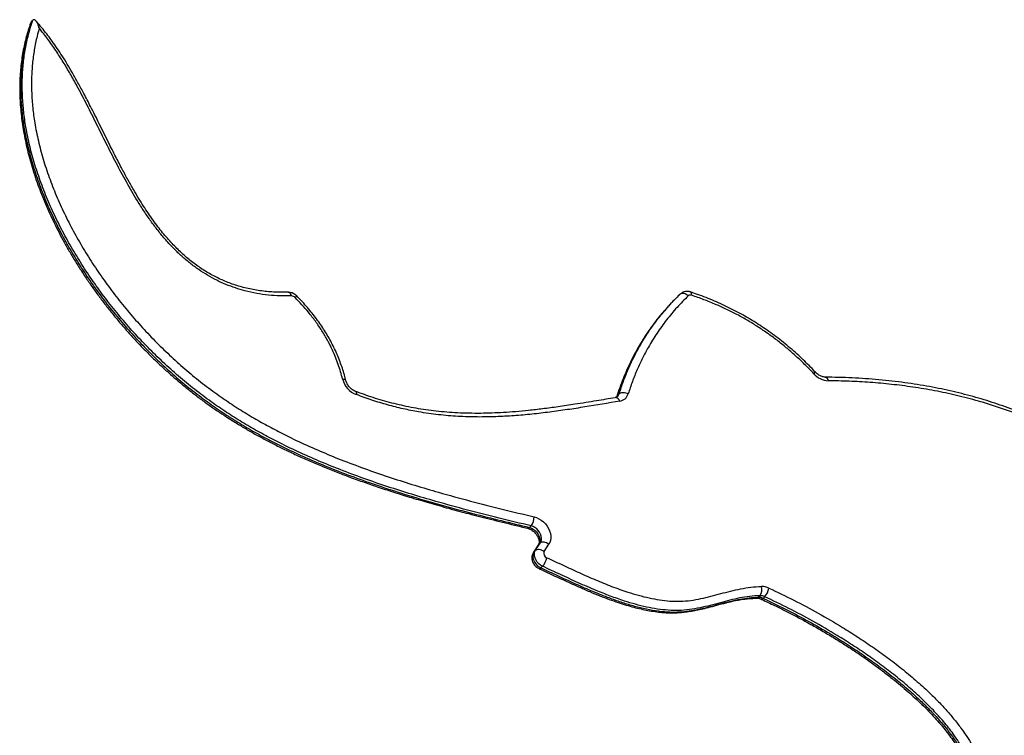
# Model space of a CAD drawing. Units: millimetres. Extents: x 7841 to 17942, y -4781 to 5315.
# Drawn here: x 12962 to 13829, y 1053 to 1683 of the extents above; entities that cross this region are included whole.
import ezdxf

# ---------------------------------------------------------------- set-up
doc = ezdxf.new("R2010")
doc.units = ezdxf.units.MM
doc.layers.add('TIPTAP', color=6, linetype='Continuous')

# ---------------------------------------------------------------- blocks, each defined once
blk = doc.blocks.new('NW102W_top')
at = {"layer": 'TIPTAP', "linetype": 'Continuous', "lineweight": 25}
for p, q in [((144, 1550.19), (145.44, 1551.59)), ((715.04, 1310.33), (713.59, 1308.93)), ((715.05, 1310.32), (715.31, 1310.59)), ((701.13, 1295.74), (699.6, 1293.95)), ((660.08, 1221.42), (661.53, 1222.82)), ((582.52, 1105.22), (583.96, 1106.61)), ((590.54, 1090.1), (586.22, 1083.44)), ((586.22, 1083.44), (587.67, 1084.84)), ((587.67, 1084.84), (591.99, 1091.5)), ((590.54, 1090.1), (590.25, 1089.78)), ((591.99, 1091.5), (590.54, 1090.1)), ((599.4, 1090.39), (595.33, 1084.1)), ((594.1, 1071.06), (592.65, 1069.66)), ((782.6, 1043.08), (782.52, 1043.08)), ((784.04, 1043.77), (785.48, 1045.17)), ((789.62, 1044.23), (788.17, 1042.84))]:
    blk.add_line(p, q, dxfattribs=at)
at = {"layer": 'TIPTAP', "linetype": 'Continuous', "lineweight": 25, "flags": 128}
for points in [[(373.11, 1308.91), (372.74, 1309.9), (372.27, 1310.73), (371.72, 1311.39), (371.12, 1311.85), (370.48, 1312.09), (370.07, 1312.12)], [(715.31, 1310.59), (715.95, 1311.05), (716.73, 1311.33), (717.61, 1311.41), (718.57, 1311.3), (719.56, 1310.99), (720.55, 1310.5), (721.49, 1309.85), (722.36, 1309.06)], [(417.94, 1235.86), (418.88, 1235.76), (419.67, 1235.56), (420.29, 1235.26), (420.7, 1234.87), (420.88, 1234.49)], [(842.76, 1237.54), (843.05, 1237.51), (843.67, 1237.27), (844.25, 1236.82), (844.77, 1236.16), (845.21, 1235.32), (845.55, 1234.34)], [(429.47, 1224.93), (429.73, 1224.77), (430.02, 1224.37), (430.2, 1223.78), (430.27, 1223.02), (430.23, 1222.11)], [(661.53, 1222.82), (662.19, 1223.31), (663.02, 1223.67), (663.98, 1223.89), (665.05, 1223.96), (666.18, 1223.88), (667.32, 1223.65), (668.43, 1223.27), (669.48, 1222.77)], [(659.41, 1220.35), (659.62, 1220.83), (660.08, 1221.42)], [(586.56, 1114.57), (588.72, 1113.89), (590.85, 1112.9), (592.89, 1111.63), (594.8, 1110.1), (596.54, 1108.35), (598.05, 1106.42), (599.31, 1104.35), (600.29, 1102.2), (600.96, 1100.02), (601.3, 1097.86), (601.32, 1095.77), (601, 1093.79), (600.35, 1091.98), (599.4, 1090.39)], [(582.52, 1105.22), (584.23, 1104.65), (585.9, 1103.77), (587.46, 1102.61), (588.84, 1101.22), (590.01, 1099.66), (590.9, 1097.98), (591.49, 1096.25), (591.75, 1094.53), (591.67, 1092.9), (591.27, 1091.4), (590.54, 1090.1)], [(591.99, 1091.5), (592.71, 1092.8), (593.12, 1094.29), (593.19, 1095.93), (592.93, 1097.65), (592.34, 1099.38), (591.45, 1101.06), (590.29, 1102.62), (588.9, 1104.01), (587.34, 1105.16), (585.68, 1106.04), (583.96, 1106.61)], [(599.4, 1090.39), (598.46, 1091.09), (597.45, 1091.67), (596.4, 1092.09), (595.35, 1092.33), (594.35, 1092.39), (593.43, 1092.27), (592.64, 1091.97), (591.99, 1091.5)], [(594.1, 1071.06), (592.38, 1072.03), (590.81, 1073.28), (589.43, 1074.77), (588.3, 1076.43), (587.48, 1078.19), (586.99, 1079.99), (586.86, 1081.74), (587.09, 1083.38), (587.67, 1084.84)], [(595.33, 1084.1), (594.34, 1084.74), (593.28, 1085.24), (592.19, 1085.59), (591.11, 1085.78), (590.07, 1085.79), (589.13, 1085.64), (588.32, 1085.31), (587.67, 1084.84)], [(586.22, 1083.44), (585.64, 1081.98), (585.42, 1080.35), (585.55, 1078.59), (586.04, 1076.8), (586.86, 1075.03), (587.98, 1073.37), (589.36, 1071.88), (590.94, 1070.63), (592.65, 1069.66)], [(586.22, 1083.44), (585.75, 1082.83), (585.75, 1082.83)], [(592.65, 1069.66), (592.11, 1069.21), (591.62, 1068.96), (591.2, 1068.91), (591.07, 1068.95)], [(788.17, 1042.84), (787.63, 1042.38), (787.14, 1042.13), (786.72, 1042.09), (786.58, 1042.13)]]:
    blk.add_lwpolyline(points, dxfattribs=at)
at = {"layer": 'TIPTAP', "linetype": 'Continuous', "lineweight": 25}
for centre, radius, start, end in [((724.21, 1306.89), 2.85, 67.77161, 130.33521), ((722.52, 1310.21), 2.85, 346.28858, 51.48362), ((372.99, 1304.42), 4.49, 43.03984, 88.49545), ((362.05, 1322.5), 20.68, 313.47419, 318.97937), ((846.18, 1226.72), 19.18, 128.11536, 134.05436), ((846.59, 1252.64), 18.33, 221.46203, 266.77006), ((437.72, 1241.17), 20.48, 195.03529, 248.54772), ((655.98, 1224.51), 5.79, 314.12279, 343.05455), ((660.66, 1225.47), 9.22, 278.33502, 343.00331), ((657.94, 1215.28), 4.19, 14.64378, 87.52834), ((654.41, 1223.17), 5.94, 323.71157, 342.85071), ((575.22, 1113.87), 11.36, 320.30446, 3.50693), ((581.1, 1106.31), 1.78, 261.45989, 322.3591), ((599.46, 1082.67), 4.37, 160.93806, 249.08826), ((582.11, 1081.84), 16.12, 318.04497, 348.38665), ((778.51, 1050.44), 8.74, 322.90417, 18.90311), ((786.77, 1037.8), 15.47, 64.64051, 89.98103), ((777.72, 1054.91), 15.99, 318.08628, 348.68703), ((782.44, 1045.26), 2.18, 274.23054, 316.93058), ((784.03, 1034.1), 9.67, 64.64051, 89.98103), ((785.48, 1035.5), 9.67, 64.64051, 89.98103)]:
    blk.add_arc(centre, radius, start, end, dxfattribs=at)
for points, knots in [([(151.05, 1544.46), (151.04, 1544.46), (150.85, 1545.2), (150.41, 1546.64), (149.66, 1548.46), (148.87, 1549.94), (148, 1551.14), (147.08, 1551.89), (146.16, 1552.08), (145.68, 1551.75), (145.44, 1551.59)], [0, 0, 0, 0, 0.001194, 0.181341, 0.36134, 0.499741, 0.637832, 0.797955, 0.898559, 1, 1, 1, 1]), ([(143.23, 1548.86), (142.56, 1546.87), (141.24, 1542.98), (139.46, 1536.86), (137.9, 1530.53), (136.54, 1523.84), (135.43, 1516.96), (134.59, 1509.92), (134.03, 1502.77), (133.74, 1495.51), (133.73, 1488.13), (134, 1480.63), (134.55, 1473.01), (135.38, 1465.29), (136.48, 1457.48), (137.87, 1449.59), (139.54, 1441.6), (141.49, 1433.52), (143.73, 1425.35), (146.25, 1417.12), (149.04, 1408.83), (152.12, 1400.5), (155.48, 1392.13), (159.12, 1383.72), (163.04, 1375.25), (167.25, 1366.75), (171.74, 1358.24), (176.49, 1349.73), (181.5, 1341.27), (186.75, 1332.85), (192.26, 1324.48), (198.02, 1316.15), (204.02, 1307.89), (210.25, 1299.71), (216.7, 1291.65), (223.34, 1283.72), (230.17, 1275.93), (237.17, 1268.31), (244.33, 1260.86), (251.63, 1253.61), (259.05, 1246.57), (266.57, 1239.77), (274.19, 1233.19), (281.92, 1226.84), (289.77, 1220.7), (297.67, 1214.83), (305.66, 1209.19), (313.79, 1203.73), (322.18, 1198.39), (330.83, 1193.14), (339.76, 1188), (348.97, 1182.96), (358.48, 1178.03), (368.4, 1173.13), (378.78, 1168.26), (389.62, 1163.43), (400.84, 1158.68), (412.48, 1154.02), (424.58, 1149.42), (437.2, 1144.87), (450.41, 1140.35), (464.33, 1135.83), (479.07, 1131.29), (494.87, 1126.64), (511.65, 1121.95), (529.56, 1117.18), (548.89, 1112.27), (566.15, 1108.03), (577.03, 1105.44), (580.84, 1104.54)], [0, 0, 0, 0, 0.010741, 0.02101, 0.032106, 0.043359, 0.054835, 0.066312, 0.077807, 0.089339, 0.10093, 0.112602, 0.124375, 0.136265, 0.148159, 0.160133, 0.172241, 0.184476, 0.196833, 0.209302, 0.221873, 0.234533, 0.24729, 0.260181, 0.273238, 0.286441, 0.299771, 0.313202, 0.326708, 0.340259, 0.353869, 0.36764, 0.381478, 0.395367, 0.409289, 0.423226, 0.437155, 0.451051, 0.464939, 0.478799, 0.492537, 0.506177, 0.519739, 0.533248, 0.546723, 0.560174, 0.573342, 0.586682, 0.600314, 0.61425, 0.628505, 0.643088, 0.65801, 0.673345, 0.689678, 0.706468, 0.723782, 0.741685, 0.760254, 0.779584, 0.799793, 0.821035, 0.843518, 0.867548, 0.893625, 0.920584, 0.949891, 0.98248, 1, 1, 1, 1]), ([(144, 1550.19), (143.19, 1547.85), (141.59, 1543.16), (139.16, 1534.38), (136.91, 1523.74), (135.25, 1511.11), (134.47, 1498.11), (134.56, 1484.84), (135.52, 1471.37), (137.45, 1456.92), (140.54, 1441.48), (144.9, 1425.1), (150.3, 1408.71), (156.66, 1392.41), (163.92, 1376.33), (172.02, 1360.49), (180.9, 1344.9), (190.54, 1329.59), (200.88, 1314.59), (211.86, 1299.99), (223.45, 1285.82), (235.65, 1272.09), (248.43, 1258.83), (261.75, 1246.09), (275.56, 1233.94), (289.8, 1222.46), (303.81, 1212.17), (317.48, 1202.99), (330.73, 1194.79), (344.17, 1187.09), (359.4, 1179), (376.47, 1170.7), (395.35, 1162.34), (415.17, 1154.32), (435.89, 1146.61), (458.61, 1138.85), (482.49, 1131.37), (507.51, 1124.18), (532.53, 1117.5), (557.53, 1111.21), (574.19, 1107.21), (582.52, 1105.22)], [0, 0, 0, 0, 0.012759, 0.025518, 0.046305, 0.067177, 0.088098, 0.109024, 0.129908, 0.150704, 0.175403, 0.200182, 0.224999, 0.249799, 0.274516, 0.299043, 0.323644, 0.348288, 0.372938, 0.397552, 0.422088, 0.446667, 0.471327, 0.496022, 0.520712, 0.545357, 0.569925, 0.59127, 0.612636, 0.634009, 0.655361, 0.68454, 0.713735, 0.742923, 0.775944, 0.808966, 0.847157, 0.885358, 0.923573, 0.961793, 1, 1, 1, 1]), ([(583.96, 1106.61), (574.64, 1108.85), (556.01, 1113.32), (528.04, 1120.42), (502.35, 1127.42), (478.96, 1134.3), (457.87, 1140.98), (436.8, 1148.2), (416.58, 1155.73), (397.22, 1163.56), (378.75, 1171.71), (361.85, 1179.89), (346.53, 1187.97), (332.78, 1195.82), (319.22, 1204.19), (305.35, 1213.49), (291.25, 1223.85), (277, 1235.34), (263.19, 1247.48), (249.87, 1260.22), (237.09, 1273.48), (224.9, 1287.21), (213.3, 1301.39), (202.32, 1315.99), (191.98, 1330.98), (182.34, 1346.3), (173.46, 1361.88), (165.36, 1377.72), (158.11, 1393.81), (151.74, 1410.1), (146.34, 1426.49), (141.98, 1442.88), (138.89, 1458.31), (136.96, 1472.77), (136.01, 1486.24), (135.91, 1499.51), (136.7, 1512.51), (138.36, 1525.14), (140.6, 1535.77), (143.03, 1544.56), (144.64, 1549.24), (145.44, 1551.59)], [0, 0, 0, 0, 0.042743, 0.085486, 0.128224, 0.160435, 0.192658, 0.224874, 0.257078, 0.285619, 0.314167, 0.342701, 0.364537, 0.386395, 0.408247, 0.430075, 0.454644, 0.479289, 0.503978, 0.528674, 0.553334, 0.577912, 0.602448, 0.627062, 0.651712, 0.676356, 0.700957, 0.725484, 0.750201, 0.775001, 0.799818, 0.824597, 0.849297, 0.870092, 0.890977, 0.911902, 0.932823, 0.953695, 0.974482, 0.987241, 1, 1, 1, 1]), ([(144, 1550.19), (143.78, 1549.93), (143.47, 1549.58), (143.31, 1549.01), (143.27, 1548.85)], [0, 0, 0, 0, 0.730284, 1, 1, 1, 1]), ([(151.05, 1544.46), (150.37, 1542.13), (148.59, 1535.98), (146.45, 1525.61), (144.82, 1513.29), (144.06, 1500.62), (144.15, 1487.68), (145.09, 1474.55), (146.97, 1460.43), (149.99, 1445.34), (154.26, 1429.31), (159.55, 1413.27), (165.78, 1397.33), (172.89, 1381.57), (180.83, 1366.03), (189.55, 1350.74), (199.01, 1335.7), (209.16, 1320.98), (219.95, 1306.65), (231.33, 1292.73), (243.3, 1279.25), (255.84, 1266.24), (268.92, 1253.73), (282.47, 1241.81), (296.45, 1230.54), (310.22, 1220.42), (323.68, 1211.39), (336.75, 1203.3), (350, 1195.72), (365.02, 1187.74), (381.85, 1179.56), (400.48, 1171.33), (419.87, 1163.48), (439.99, 1155.98), (460.83, 1148.84), (481.69, 1142.23), (504.94, 1135.38), (530.57, 1128.4), (558.57, 1121.28), (577.23, 1116.8), (586.56, 1114.57)], [0, 0, 0, 0, 0.012709, 0.033561, 0.054499, 0.075485, 0.096476, 0.117426, 0.138287, 0.163153, 0.1881, 0.213085, 0.238053, 0.262938, 0.287711, 0.31256, 0.337451, 0.362349, 0.38721, 0.411993, 0.436813, 0.461716, 0.486655, 0.511587, 0.536474, 0.561284, 0.582939, 0.604616, 0.6263, 0.647963, 0.677567, 0.707188, 0.7368, 0.769571, 0.802354, 0.835144, 0.867922, 0.911944, 0.955972, 1, 1, 1, 1]), ([(370.08, 1312.21), (368.32, 1312.18), (364.49, 1312.12), (358.75, 1312.26), (352.74, 1312.63), (346.84, 1313.28), (340.83, 1314.2), (334.95, 1315.38), (329.19, 1316.8), (323.66, 1318.45), (318.34, 1320.32), (313.21, 1322.39), (308.2, 1324.68), (303.3, 1327.19), (298.52, 1329.92), (293.88, 1332.84), (289.38, 1335.95), (284.99, 1339.27), (280.65, 1342.83), (276.34, 1346.66), (272.07, 1350.75), (267.85, 1355.09), (263.68, 1359.71), (259.5, 1364.65), (255.31, 1369.93), (251.11, 1375.58), (246.89, 1381.62), (242.62, 1388.1), (238.26, 1395.1), (233.74, 1402.75), (228.96, 1411.25), (223.77, 1420.86), (218.03, 1431.9), (211.32, 1445.22), (203.98, 1460.04), (196.79, 1474.38), (190.53, 1486.47), (185.25, 1496.29), (180.38, 1504.96), (175.75, 1512.81), (171.26, 1520.01), (166.85, 1526.69), (162.66, 1532.7), (158.52, 1538.32), (154.35, 1543.55), (150.8, 1547.77), (148.68, 1550.15), (148.06, 1550.86)], [0, 0, 0, 0, 0.0177046, 0.0385879, 0.0572859, 0.0772829, 0.0964562, 0.1156705, 0.1341168, 0.1518208, 0.168841, 0.1851981, 0.2013788, 0.2174189, 0.2332765, 0.2489191, 0.2643417, 0.279704, 0.2954101, 0.3114869, 0.3279513, 0.3448106, 0.3620778, 0.3799979, 0.3989107, 0.4186036, 0.4392564, 0.4610797, 0.4843486, 0.5094473, 0.5369636, 0.5679175, 0.603469, 0.6442758, 0.6969592, 0.7467137, 0.7830667, 0.8144359, 0.8425381, 0.8682529, 0.89216, 0.9146481, 0.9359949, 0.953957, 0.973323, 0.9921185, 1, 1, 1, 1]), ([(373.11, 1308.91), (369.76, 1308.9), (363.05, 1308.86), (352.79, 1309.6), (342.4, 1311.04), (332.65, 1313.16), (323.62, 1315.84), (315.34, 1318.93), (307.15, 1322.65), (299.11, 1327), (291.3, 1332.01), (283.75, 1337.61), (276.52, 1343.72), (269.36, 1350.56), (262.34, 1358.12), (255.49, 1366.37), (249.07, 1374.93), (243.03, 1383.7), (235.77, 1395.09), (227.54, 1409.2), (218.52, 1426.05), (209.93, 1443.04), (201.51, 1460.08), (193, 1477.09), (185.25, 1491.88), (178.26, 1504.43), (172.13, 1514.78), (165.61, 1524.96), (158.67, 1534.93), (153.59, 1541.28), (151.05, 1544.46)], [0, 0, 0, 0, 0.033567, 0.067211, 0.100813, 0.134323, 0.160787, 0.187339, 0.213872, 0.24031, 0.266826, 0.293442, 0.320074, 0.346612, 0.376622, 0.406711, 0.436873, 0.467048, 0.497132, 0.552232, 0.607348, 0.662541, 0.717782, 0.773012, 0.828187, 0.862543, 0.896979, 0.931391, 0.965727, 1, 1, 1, 1]), ([(377.65, 1308.92), (377.35, 1309.21), (376.6, 1309.91), (375.23, 1310.84), (373.6, 1311.58), (371.94, 1312.02), (370.78, 1312.13), (370.17, 1312.12), (370.1, 1312.12)], [0, 0, 0, 0, 0.145476, 0.361517, 0.581232, 0.779106, 0.97331, 1, 1, 1, 1]), ([(661.53, 1222.82), (662.73, 1226.48), (665.15, 1233.8), (669.43, 1244.41), (674.21, 1254.73), (680.07, 1265.75), (687.18, 1277.29), (695.75, 1289.12), (704.98, 1300.22), (711.72, 1306.98), (715.05, 1310.32)], [0, 0, 0, 0, 0.107958, 0.215915, 0.324641, 0.433367, 0.575801, 0.718675, 0.860996, 1, 1, 1, 1]), ([(722.36, 1309.06), (719.01, 1305.7), (712.29, 1298.97), (703.13, 1287.97), (694.7, 1276.33), (687.72, 1265.01), (681.98, 1254.21), (677.29, 1244.09), (673.07, 1233.64), (670.67, 1226.39), (669.48, 1222.77)], [0, 0, 0, 0, 0.141875, 0.284144, 0.426024, 0.568339, 0.675868, 0.783398, 0.891698, 1, 1, 1, 1]), ([(724.29, 1312.43), (723.87, 1312.56), (722.92, 1312.83), (721.41, 1312.98), (719.82, 1312.87), (718.3, 1312.49), (716.9, 1311.84), (715.92, 1311.16), (715.43, 1310.7), (715.31, 1310.59)], [0, 0, 0, 0, 0.136452, 0.304224, 0.468713, 0.630534, 0.79055, 0.949558, 1, 1, 1, 1]), ([(834.32, 1241.78), (834.17, 1241.94), (832.35, 1243.93), (828.82, 1247.58), (823.59, 1252.76), (818.08, 1257.89), (812.22, 1263.04), (806.1, 1268.12), (799.83, 1273), (793.44, 1277.68), (786.96, 1282.13), (780.39, 1286.34), (773.72, 1290.34), (766.89, 1294.15), (759.89, 1297.78), (752.73, 1301.23), (745.41, 1304.49), (737.95, 1307.54), (730.9, 1310.19), (726.33, 1311.76), (724.3, 1312.45)], [0, 0, 0, 0, 0.0047828, 0.0596033, 0.1122167, 0.1674974, 0.226156, 0.2850539, 0.3440792, 0.4030873, 0.4619199, 0.5204488, 0.578895, 0.6383599, 0.6986734, 0.7598734, 0.8219862, 0.885027, 0.9488641, 1, 1, 1, 1]), ([(832.85, 1240.5), (830.49, 1242.97), (825.79, 1247.9), (818.36, 1254.97), (810.67, 1261.78), (802.54, 1268.42), (794.01, 1274.81), (785.09, 1280.91), (775.9, 1286.63), (766.46, 1291.96), (756.8, 1296.87), (746.71, 1301.47), (736.2, 1305.76), (728.93, 1308.27), (725.29, 1309.53)], [0, 0, 0, 0, 0.076967, 0.153933, 0.23173, 0.309526, 0.392154, 0.474849, 0.557482, 0.642413, 0.727408, 0.81235, 0.906049, 1, 1, 1, 1]), ([(417.94, 1235.86), (417.4, 1237.97), (416.3, 1242.2), (414.25, 1248.57), (411.86, 1254.95), (408.77, 1262.09), (404.84, 1269.91), (399.85, 1278.38), (394.21, 1286.67), (388.29, 1294.31), (382.3, 1301.26), (378.28, 1305.41), (376.27, 1307.49)], [0, 0, 0, 0, 0.082858, 0.165712, 0.249638, 0.333562, 0.448488, 0.563415, 0.681628, 0.799853, 0.899728, 1, 1, 1, 1]), ([(420.87, 1234.49), (420.81, 1234.78), (420.31, 1236.91), (419.17, 1240.99), (417.39, 1246.68), (415.29, 1252.44), (412.96, 1258.11), (410.38, 1263.7), (407.59, 1269.16), (404.59, 1274.5), (401.36, 1279.72), (397.9, 1284.87), (394.18, 1289.98), (390.21, 1295.04), (385.99, 1300.03), (381.8, 1304.67), (378.95, 1307.59), (377.65, 1308.92)], [0, 0, 0, 0, 0.011086, 0.079882, 0.153101, 0.225171, 0.297007, 0.368349, 0.438993, 0.508758, 0.577877, 0.647818, 0.71877, 0.790741, 0.863718, 0.937601, 1, 1, 1, 1]), ([(713.6, 1308.93), (711.08, 1306.45), (706.82, 1302.26), (702.91, 1297.73), (701.31, 1295.88)], [0, 0, 0, 0, 0.591757, 1, 1, 1, 1]), ([(698.54, 1292.71), (698.13, 1292.23), (695.97, 1289.71), (692.31, 1284.96), (687.58, 1278.48), (683.14, 1271.8), (678.97, 1264.98), (675.06, 1257.98), (671.41, 1250.8), (668.01, 1243.44), (664.87, 1235.91), (661.98, 1228.22), (660.27, 1223.01), (659.41, 1220.41)], [0, 0, 0, 0, 0.02357, 0.122636, 0.221158, 0.319148, 0.416611, 0.513623, 0.610763, 0.708108, 0.805604, 0.903185, 1, 1, 1, 1]), ([(701.31, 1295.88), (700.5, 1294.97), (697.22, 1291.31), (691.94, 1284.48), (684.82, 1274.46), (677.74, 1262.89), (670.93, 1249.69), (664.94, 1235.9), (661.7, 1226.25), (660.08, 1221.42)], [0, 0, 0, 0, 0.043729, 0.175563, 0.307395, 0.480299, 0.653742, 0.826606, 1, 1, 1, 1]), ([(842.73, 1237.55), (842.55, 1237.55), (841.99, 1237.57), (840.91, 1237.75), (839.52, 1238.19), (838.08, 1238.86), (836.66, 1239.74), (835.39, 1240.74), (834.67, 1241.48), (834.35, 1241.81)], [0, 0, 0, 0, 0.075712, 0.237104, 0.396919, 0.55616, 0.715471, 0.875159, 1, 1, 1, 1]), ([(429.48, 1224.92), (429.26, 1225.02), (428.56, 1225.3), (427.37, 1225.94), (425.97, 1226.9), (424.66, 1228.06), (423.48, 1229.36), (422.47, 1230.76), (421.67, 1232.21), (421.16, 1233.47), (420.96, 1234.21), (420.88, 1234.49)], [0, 0, 0, 0, 0.0596533, 0.1830963, 0.3070199, 0.4312299, 0.555548, 0.6796555, 0.8031987, 0.9260358, 1, 1, 1, 1]), ([(1274.47, 925.77), (1273.72, 927.7), (1271.65, 933.04), (1267.97, 941.78), (1263.45, 951.99), (1258.64, 962.23), (1253.54, 972.52), (1248.17, 982.83), (1242.53, 993.13), (1236.64, 1003.36), (1230.54, 1013.49), (1224.23, 1023.51), (1217.71, 1033.4), (1210.99, 1043.15), (1204.08, 1052.75), (1197, 1062.19), (1189.74, 1071.47), (1182.36, 1080.52), (1174.88, 1089.31), (1167.32, 1097.82), (1159.69, 1106.05), (1151.98, 1114.01), (1144.2, 1121.7), (1136.37, 1129.1), (1128.53, 1136.18), (1120.66, 1142.95), (1112.8, 1149.4), (1104.97, 1155.51), (1097.16, 1161.28), (1089.32, 1166.79), (1081.38, 1172.07), (1073.31, 1177.16), (1065.11, 1182.04), (1056.78, 1186.72), (1048.32, 1191.19), (1039.74, 1195.46), (1031.03, 1199.51), (1022.18, 1203.37), (1013.15, 1207.05), (1003.96, 1210.52), (994.62, 1213.79), (985.13, 1216.85), (975.45, 1219.72), (965.56, 1222.39), (955.45, 1224.86), (945.14, 1227.12), (934.61, 1229.17), (923.86, 1231.01), (912.86, 1232.63), (901.6, 1234.04), (890.07, 1235.22), (878.36, 1236.17), (866.58, 1236.84), (854.7, 1237.28), (846.78, 1237.42), (842.75, 1237.49)], [0, 0, 0, 0, 0.011019, 0.030351, 0.049859, 0.069528, 0.089349, 0.109418, 0.129619, 0.149796, 0.169939, 0.190038, 0.210083, 0.230067, 0.249982, 0.26982, 0.289576, 0.309214, 0.328513, 0.347508, 0.366237, 0.384736, 0.403052, 0.421027, 0.438707, 0.456105, 0.473179, 0.489896, 0.506232, 0.522347, 0.538567, 0.554836, 0.57118, 0.587626, 0.604199, 0.62091, 0.637673, 0.654689, 0.671984, 0.689537, 0.707319, 0.725319, 0.743671, 0.762495, 0.781706, 0.801337, 0.821422, 0.841997, 0.863101, 0.884774, 0.907062, 0.930027, 0.953049, 0.976123, 1, 1, 1, 1]), ([(1271.79, 926.38), (1268.92, 933.46), (1263.18, 947.61), (1253.21, 968.61), (1242.23, 989.56), (1230.14, 1010.38), (1216.99, 1031), (1203.71, 1050), (1190.51, 1067.41), (1177.53, 1083.3), (1163.93, 1098.74), (1149.71, 1113.64), (1134.92, 1127.89), (1120.36, 1140.72), (1106.11, 1152.15), (1092.27, 1162.27), (1078.07, 1171.73), (1063.58, 1180.49), (1048.87, 1188.52), (1034.34, 1195.61), (1020.04, 1201.82), (1006.01, 1207.29), (991.93, 1212.16), (976.09, 1216.99), (958.51, 1221.55), (939.25, 1225.63), (920.15, 1228.82), (901.24, 1231.23), (882.53, 1232.91), (863.95, 1233.98), (851.68, 1234.22), (845.55, 1234.34)], [0, 0, 0, 0, 0.040818, 0.081669, 0.122491, 0.164439, 0.206419, 0.248365, 0.283019, 0.317782, 0.352581, 0.387357, 0.422066, 0.456683, 0.485888, 0.515186, 0.544536, 0.57389, 0.603199, 0.63241, 0.659555, 0.686727, 0.713905, 0.741057, 0.778272, 0.815513, 0.852737, 0.889538, 0.92636, 0.96319, 1, 1, 1, 1]), ([(658.14, 1219.4), (652.6, 1218.47), (640.77, 1216.47), (623.96, 1213.79), (608.18, 1211.4), (594.58, 1209.57), (582.12, 1208.13), (570.62, 1207.05), (559.84, 1206.29), (549.61, 1205.8), (539.49, 1205.58), (529.45, 1205.63), (519.45, 1205.98), (509.84, 1206.61), (500.55, 1207.5), (491.53, 1208.65), (482.73, 1210.06), (474.1, 1211.71), (465.65, 1213.6), (457.32, 1215.74), (449.07, 1218.14), (441.17, 1220.68), (434.65, 1222.99), (430.87, 1224.45), (429.49, 1224.98)], [0, 0, 0, 0, 0.076308, 0.162977, 0.230805, 0.292603, 0.348257, 0.399413, 0.447124, 0.492093, 0.534813, 0.579974, 0.622999, 0.664094, 0.703372, 0.741405, 0.778367, 0.814413, 0.849677, 0.884211, 0.918457, 0.95266, 0.982749, 1, 1, 1, 1]), ([(662, 1216.34), (651.79, 1214.61), (636.47, 1212.01), (615.94, 1208.83), (600.43, 1206.68), (584.8, 1204.85), (568.99, 1203.44), (552.98, 1202.55), (536.55, 1202.29), (519.7, 1202.8), (502.44, 1204.25), (486.29, 1206.54), (471.33, 1209.52), (457.62, 1212.98), (443.9, 1217.1), (434.78, 1220.44), (430.23, 1222.11)], [0, 0, 0, 0, 0.139246, 0.208885, 0.278522, 0.348169, 0.417813, 0.487697, 0.557576, 0.630013, 0.702491, 0.774898, 0.831135, 0.887451, 0.943766, 1, 1, 1, 1]), ([(660.01, 1220.37), (659.95, 1220.31), (659.74, 1220.07), (659.24, 1219.79), (658.61, 1219.56), (658.2, 1219.48), (658.11, 1219.47)], [0, 0, 0, 0, 0.1369516, 0.5464303, 0.8983854, 1, 1, 1, 1]), ([(659.43, 1220.38), (659.39, 1220.26), (659.31, 1220.03), (659.21, 1219.86), (659.16, 1219.78)], [0, 0, 0, 0, 0.5237748, 1, 1, 1, 1]), ([(580.84, 1104.54), (581.05, 1104.49), (581.72, 1104.31), (582.89, 1103.86), (584.33, 1103.09), (585.72, 1102.11), (587.03, 1100.95), (588.21, 1099.65), (589.21, 1098.24), (590, 1096.79), (590.57, 1095.35), (590.92, 1093.98), (591.05, 1092.72), (590.99, 1091.63), (590.78, 1090.73), (590.51, 1090.15), (590.32, 1089.87), (590.26, 1089.78)], [0, 0, 0, 0, 0.033983, 0.104739, 0.17567, 0.246721, 0.317935, 0.389206, 0.460348, 0.531162, 0.601571, 0.67166, 0.74175, 0.81243, 0.88501, 0.961898, 1, 1, 1, 1]), ([(590.28, 1089.76), (590.03, 1089.45), (588.95, 1088.04), (587.43, 1085.74), (586.25, 1083.67), (585.77, 1082.82)], [0, 0, 0, 0, 0.145875, 0.6488548, 1, 1, 1, 1]), ([(585.75, 1082.83), (585.53, 1082.37), (585.07, 1081.43), (584.72, 1079.89), (584.63, 1078.3), (584.82, 1076.69), (585.28, 1075.08), (586.02, 1073.53), (587.01, 1072.07), (588.26, 1070.75), (589.62, 1069.69), (590.61, 1069.19), (591.05, 1068.96)], [0, 0, 0, 0, 0.094998, 0.190733, 0.287124, 0.385167, 0.485534, 0.588432, 0.693639, 0.800814, 0.909807, 1, 1, 1, 1]), ([(597.9, 1078.59), (602.63, 1076.39), (612.09, 1071.99), (626.3, 1065.41), (640.55, 1059.1), (654.86, 1053.28), (667.53, 1048.76), (678.54, 1045.44), (687.86, 1043.12), (697.14, 1041.39), (706.29, 1040.35), (715.47, 1040.11), (724.56, 1040.89), (733.54, 1042.51), (742.29, 1044.63), (750.92, 1046.97), (759.58, 1049.27), (768.37, 1051.27), (777.38, 1052.81), (783.65, 1053.12), (786.78, 1053.27)], [0, 0, 0, 0, 0.072674, 0.145427, 0.218126, 0.290712, 0.363247, 0.410101, 0.457149, 0.504171, 0.55104, 0.597745, 0.647915, 0.698205, 0.748634, 0.798993, 0.849284, 0.899648, 0.949884, 1, 1, 1, 1]), ([(591.04, 1068.89), (591.82, 1068.54), (598.78, 1065.38), (610.27, 1059.99), (624.33, 1053.59), (635.24, 1048.87), (644.33, 1045.15), (652.69, 1041.97), (660.42, 1039.24), (667.63, 1036.93), (674.33, 1035.02), (680.65, 1033.46), (686.87, 1032.16), (693.01, 1031.15), (698.87, 1030.48), (704.19, 1030.11), (709.11, 1030.04), (713.96, 1030.23), (718.94, 1030.67), (724.11, 1031.39), (729.56, 1032.38), (735.45, 1033.68), (742.13, 1035.36), (749.59, 1037.38), (756.95, 1039.32), (763.46, 1040.8), (768.67, 1041.8), (773.31, 1042.42), (777.87, 1042.81), (781.03, 1042.92), (782.6, 1042.97)], [0, 0, 0, 0, 0.0118525, 0.1055127, 0.1747629, 0.2250607, 0.2702572, 0.3115011, 0.3503947, 0.3858729, 0.4189296, 0.4501266, 0.4798623, 0.5115329, 0.5419308, 0.5679384, 0.5919387, 0.6169574, 0.6430159, 0.6705133, 0.6999993, 0.7323273, 0.7690298, 0.8135731, 0.8610888, 0.8968179, 0.9254408, 0.9495002, 0.9750125, 1, 1, 1, 1]), ([(592.65, 1069.66), (597.49, 1067.41), (607.18, 1062.91), (621.71, 1056.19), (636.29, 1049.76), (649.58, 1044.38), (661.57, 1040.06), (672.23, 1036.7), (682.9, 1033.94), (693.49, 1031.93), (703.44, 1030.81), (712.67, 1030.71), (721.17, 1031.43), (729.44, 1032.76), (737.52, 1034.53), (745.32, 1036.54), (752.92, 1038.62), (760.44, 1040.54), (768.09, 1042.17), (775.91, 1043.41), (781.33, 1043.65), (784.04, 1043.77)], [0, 0, 0, 0, 0.073434, 0.146889, 0.220299, 0.293673, 0.346625, 0.399767, 0.452871, 0.505811, 0.558593, 0.603774, 0.649067, 0.694536, 0.740075, 0.785462, 0.828396, 0.871428, 0.914398, 0.957232, 1, 1, 1, 1]), ([(785.48, 1045.17), (782.44, 1045.02), (776.35, 1044.72), (767.61, 1043.21), (759.08, 1041.25), (750.51, 1038.97), (741.79, 1036.61), (732.8, 1034.45), (723.57, 1032.8), (714.2, 1032.01), (704.69, 1032.25), (695.18, 1033.32), (685.54, 1035.11), (675.85, 1037.51), (665.21, 1040.71), (653.65, 1044.78), (640.07, 1050.17), (625.44, 1056.54), (609.76, 1063.77), (599.32, 1068.63), (594.1, 1071.06)], [0, 0, 0, 0, 0.048064, 0.096244, 0.14455, 0.192786, 0.243864, 0.295012, 0.346024, 0.396915, 0.444861, 0.492977, 0.541245, 0.589536, 0.63763, 0.70001, 0.762401, 0.841583, 0.92079, 1, 1, 1, 1]), ([(793.4, 1051.78), (800.69, 1048.33), (815.28, 1041.45), (836.87, 1029.88), (855.57, 1018.93), (871.45, 1008.92), (884.61, 1000.13), (897.57, 990.88), (910.24, 981.16), (922.55, 970.92), (933.08, 961.37), (941.91, 952.68), (949.15, 944.99), (956.04, 937), (962.18, 929.12), (967.56, 921.38), (972.2, 913.86), (976.31, 906.14), (979.73, 898.48), (982.37, 890.92), (984.34, 883.52), (985.11, 878.64), (985.49, 876.2)], [0, 0, 0, 0, 0.091986, 0.184028, 0.276009, 0.334282, 0.392709, 0.451159, 0.509542, 0.567814, 0.625985, 0.664228, 0.702534, 0.740808, 0.779007, 0.811562, 0.844219, 0.876836, 0.909336, 0.939532, 0.969796, 1, 1, 1, 1]), ([(782.54, 1043.08), (782.72, 1043.08), (783.27, 1043.08), (784.33, 1042.92), (785.53, 1042.58), (786.29, 1042.26), (786.57, 1042.13)], [0, 0, 0, 0, 0.153576, 0.482448, 0.807254, 1, 1, 1, 1]), ([(786.56, 1042.08), (786.79, 1041.98), (790.75, 1040.17), (798.02, 1036.71), (808.17, 1031.75), (817.85, 1026.73), (827.9, 1021.29), (838.34, 1015.4), (848.87, 1009.17), (858.95, 1002.91), (868.62, 996.61), (877.92, 990.26), (886.87, 983.85), (895.5, 977.37), (903.51, 971.06), (910.81, 965.05), (917.34, 959.42), (923.6, 953.74), (929.6, 948), (935.37, 942.13), (940.53, 936.55), (945.13, 931.25), (949.34, 926.1), (953.31, 920.89), (957.02, 915.62), (960.35, 910.47), (963.31, 905.45), (965.91, 900.56), (968.17, 895.79), (970.11, 891.14), (971.72, 886.63), (973.05, 882.18), (974.11, 877.73), (974.83, 874.06), (975.1, 871.9), (975.18, 871.23)], [0, 0, 0, 0, 0.002973, 0.050903, 0.093783, 0.134317, 0.177053, 0.225323, 0.271849, 0.316776, 0.360312, 0.40263, 0.443882, 0.484205, 0.523719, 0.557848, 0.589736, 0.619888, 0.651765, 0.682095, 0.71118, 0.736233, 0.760065, 0.785258, 0.809349, 0.832375, 0.854418, 0.875575, 0.895947, 0.91564, 0.934741, 0.9532, 0.972012, 0.991297, 1, 1, 1, 1]), ([(788.17, 1042.84), (794.55, 1039.84), (807.3, 1033.84), (826.21, 1023.88), (843.45, 1014.06), (859.02, 1004.52), (872.98, 995.42), (886.71, 985.83), (900, 975.86), (912.79, 965.48), (923.7, 955.8), (932.95, 946.85), (940.63, 938.8), (947.52, 930.87), (953.61, 923.11), (958.95, 915.51), (963.82, 907.6), (967.88, 899.83), (971.09, 892.32), (973.37, 885.5), (975.01, 878.98), (975.64, 874.9), (975.95, 872.86)], [0, 0, 0, 0, 0.082676, 0.165392, 0.248066, 0.311351, 0.374686, 0.438002, 0.501258, 0.562228, 0.623186, 0.66462, 0.706079, 0.747489, 0.782138, 0.816781, 0.852283, 0.887774, 0.917767, 0.948023, 0.973923, 1, 1, 1, 1]), ([(977.39, 874.25), (977.03, 876.53), (976.31, 881.09), (974.47, 888), (972, 895.09), (968.78, 902.31), (964.89, 909.6), (960.49, 916.72), (954.72, 925.01), (947.33, 934.3), (938.21, 944.4), (928.04, 954.5), (916.9, 964.61), (904.8, 974.67), (892.34, 984.22), (879.61, 993.3), (866.67, 1001.93), (850.85, 1011.9), (832.3, 1022.75), (810.97, 1034.16), (796.73, 1040.88), (789.62, 1044.23)], [0, 0, 0, 0, 0.029007, 0.058071, 0.087068, 0.118675, 0.150396, 0.182158, 0.213821, 0.264441, 0.315176, 0.365862, 0.424648, 0.483537, 0.54254, 0.60161, 0.660658, 0.71955, 0.815403, 0.907701, 1, 1, 1, 1])]:
    blk.add_open_spline(points, degree=3, knots=knots, dxfattribs=at)

msp = doc.modelspace()

# ---------------------------------------------------------------- block references
msp.add_blockref('NW102W_top', (12828.37, 130.5))

doc.saveas('drawing.dxf')
